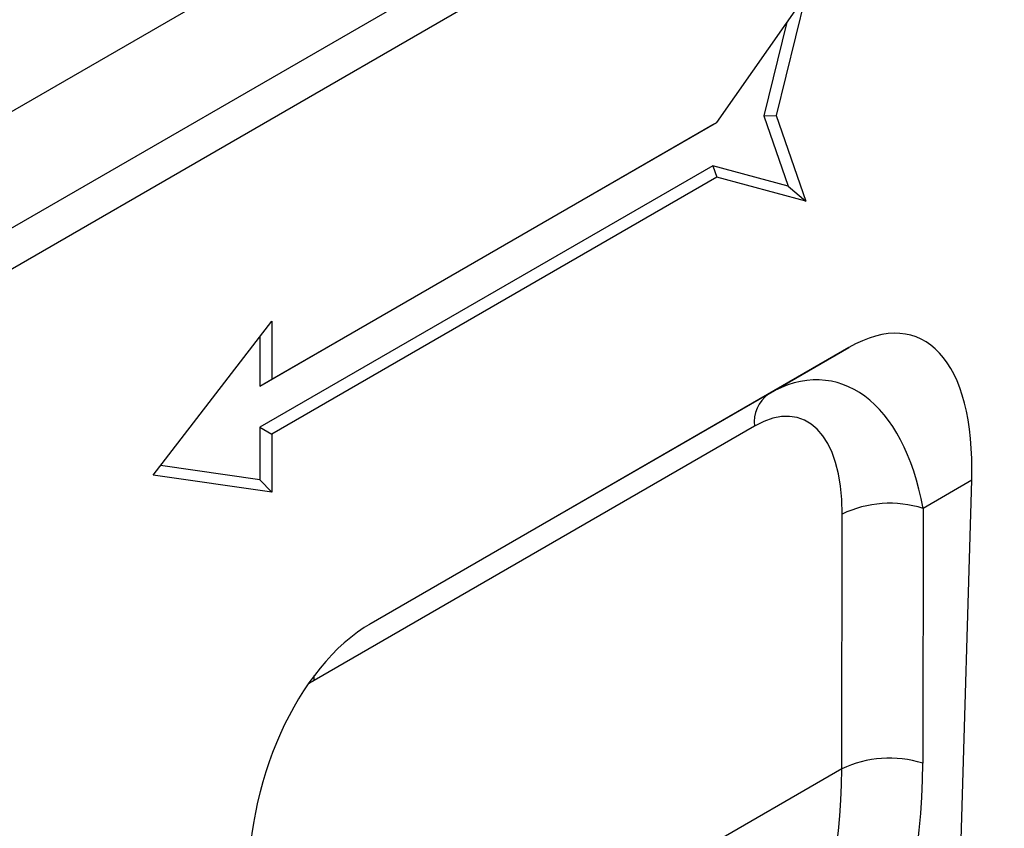
# Model space of a CAD drawing. Units: millimetres. Extents: x 84 to 2184, y -2753 to 217.
# Drawn here: x 1164 to 1252, y -1608 to -1535 of the extents above; entities that cross this region are included whole.
import ezdxf

# ---------------------------------------------------------------- set-up
doc = ezdxf.new("R2010")
doc.units = ezdxf.units.MM
doc.layers.add('DUENN-18', color=94, linetype='Continuous')

msp = doc.modelspace()

# ---------------------------------------------------------------- linework, layer by layer
at = {"layer": 'DUENN-18', "color": 7, "linetype": 'Continuous'}
for p, q in [((1596.707, -1293.209, 156.448), (1069.559, -1597.525, 156.448)), ((1078.574, -1602.73, 156.448), (1605.722, -1298.414, 156.448)), ((1607.313, -1301.169, 156.448), (1080.165, -1605.486, 156.448)), ((1226.006, -1544.565, 156.448), (1233.961, -1533.236, 156.448)), ((1233.961, -1533.236, 156.448), (1231.309, -1543.953, 156.448)), ((1232.285, -1535.622, 156.448), (1230.22, -1543.969, 156.448)), ((1185.171, -1568.139, 156.448), (1225.649, -1544.771, 156.448)), ((1186.231, -1567.526, 156.448), (1226.006, -1544.565, 156.448)), ((1225.649, -1544.771, 156.448), (1226.006, -1544.565, 156.448)), ((1230.22, -1543.969, 156.448), (1231.309, -1543.953, 156.448)), ((1230.22, -1543.969, 156.448), (1232.401, -1550.265, 156.448)), ((1231.309, -1543.953, 156.448), (1233.961, -1551.608, 156.448)), ((1225.649, -1548.445, 156.448), (1185.171, -1571.813, 156.448)), ((1232.401, -1550.265, 156.448), (1225.649, -1548.445, 156.448)), ((1225.649, -1548.445, 156.448), (1226.006, -1549.464, 156.448)), ((1226.006, -1549.464, 156.448), (1186.231, -1572.426, 156.448)), ((1233.961, -1551.608, 156.448), (1226.006, -1549.464, 156.448)), ((1232.401, -1550.265, 156.448), (1233.961, -1551.608, 156.448)), ((1175.625, -1576.099, 156.448), (1186.231, -1562.321, 156.448)), ((1186.231, -1562.321, 156.448), (1186.231, -1567.526, 156.448)), ((1185.171, -1563.699, 156.448), (1185.171, -1568.139, 156.448)), ((1237.809, -1564.697, 156.448), (1195.111, -1589.346, 156.448)), ((1230.621, -1568.848, 156.448), (1237.809, -1564.697, 156.448)), ((1185.171, -1568.139, 156.448), (1186.231, -1567.526, 156.448)), ((1194.979, -1589.424, 156.448), (1230.621, -1568.848, 156.448)), ((1185.171, -1571.813, 156.448), (1185.171, -1576.526, 156.448)), ((1185.171, -1571.813, 156.448), (1186.231, -1572.426, 156.448)), ((1229.38, -1571.724, 156.448), (1190.025, -1594.443, 156.448)), ((1186.231, -1572.426, 156.448), (1186.231, -1577.631, 156.448)), ((1185.171, -1576.526, 156.448), (1176.284, -1575.243, 156.448)), ((1186.231, -1577.631, 156.448), (1175.625, -1576.099, 156.448)), ((1185.171, -1576.526, 156.448), (1186.231, -1577.631, 156.448)), ((1248.807, -1576.553, 156.448), (1244.453, -1579.067, 156.448)), ((1246.335, -1659.737, 156.448), (1248.807, -1576.553, 156.448)), ((1244.453, -1579.067, 156.448), (1244.42, -1601.847, 156.448)), ((1237.182, -1602.36, 156.448), (1237.215, -1579.58, 156.448)), ((1237.182, -1602.36, 156.448), (1184.691, -1632.663, 156.448))]:
    msp.add_line(p, q, dxfattribs=at)
at = {"layer": 'DUENN-18', "color": 7, "linetype": 'Continuous', "elevation": 156.448, "flags": 128}
msp.add_lwpolyline([(1190.025, -1594.443), (1190.03, -1594.048), (1190.032, -1594.004)], dxfattribs=at)
at = {"layer": 'DUENN-18', "color": 7, "linetype": 'Continuous'}
for centre, radius, start, end in [((1232.446, -1571.341, 156.448), 3.09, 126.20372, 187.10975), ((1241.484, -1588.503, 156.448), 9.891, 72.5334, 115.57315), ((1241.451, -1611.283, 156.448), 9.891, 72.53347, 115.57307)]:
    msp.add_arc(centre, radius, start, end, dxfattribs=at)
for centre, major_axis, ratio, start_param, end_param in [((1234.968, -1587.989, 156.448), (8.812, 24.263), 0.440575, 5.355115, 6.766056), ((1232.113, -1589.637, 156.448), (4.122, 21.934), 0.5538, 5.315961, 6.726901), ((1227.872, -1587.317, 156.448), (5.642, 16.274), 0.457598, 5.358524, 6.769464), ((1197.952, -1609.358, 156.448), (3.779, 21.358), 0.624028, 0.48282, 1.89376), ((1192.184, -1607.92, 156.448), (2.332, 14.414), 0.636746, 0.478806, 0.540855), ((1172.553, -1579.662, 156.448), (59.217, -56.279), 0.723566, 6.165474, 6.884237), ((1169.556, -1582.495, 156.448), (56.671, -50.461), 0.731275, 6.138522, 6.857285)]:
    msp.add_ellipse(centre, major_axis=major_axis, ratio=ratio, start_param=start_param, end_param=end_param, dxfattribs=at)

doc.saveas('drawing.dxf')
